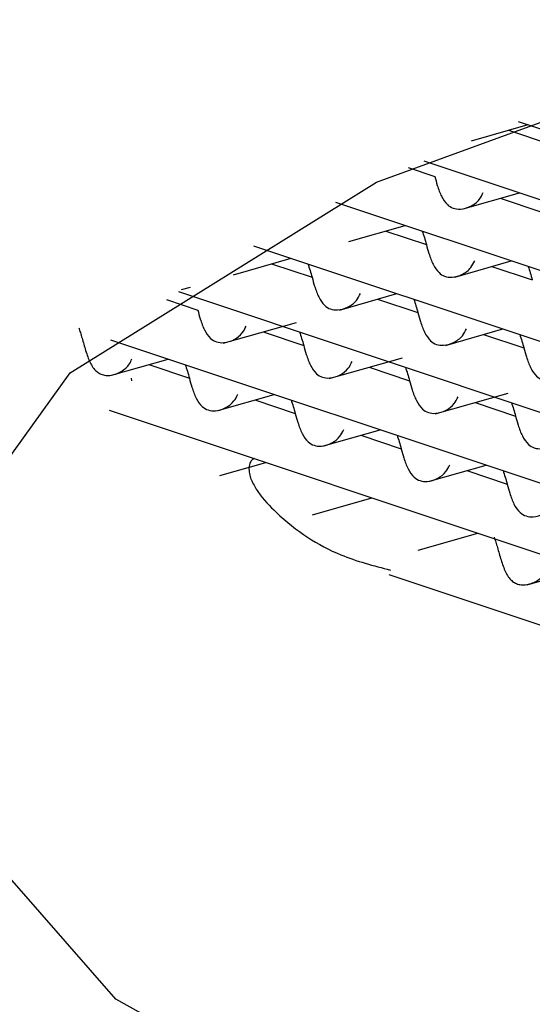
# Model space of a CAD drawing. Units: millimetres. Extents: x 10 to 645, y -2 to 289.
# Drawn here: x 86 to 87, y 104 to 105 of the extents above; entities that cross this region are included whole.
import ezdxf

# ---------------------------------------------------------------- set-up
doc = ezdxf.new("R2010")
doc.units = ezdxf.units.MM

msp = doc.modelspace()

# ---------------------------------------------------------------- linework, layer by layer
at = {"color": 7, "linetype": 'Continuous', "lineweight": 25}
for p, q in [((86.75172, 105.21131), (89.20475, 104.39336)), ((86.70664, 105.19261), (86.76106, 105.20819)), ((86.74232, 105.20283), (86.78131, 105.18983)), ((86.66073, 105.17346), (89.01259, 104.38924)), ((86.64582, 105.16681), (86.67129, 105.15832)), ((86.5757, 105.13362), (88.81397, 104.38727)), ((86.69858, 105.1271), (86.753, 105.14269)), ((86.73426, 105.13732), (86.77325, 105.12432)), ((86.58856, 105.0956), (86.64298, 105.11118)), ((86.62424, 105.10582), (86.66323, 105.09282)), ((86.49689, 105.0917), (88.59351, 104.39259)), ((86.47762, 105.06383), (86.53296, 105.07967)), ((86.69052, 105.0616), (86.74494, 105.07718)), ((86.51423, 105.07431), (86.55321, 105.06131)), ((86.7262, 105.07182), (86.76519, 105.05882)), ((86.42744, 105.04946), (86.43623, 105.05197)), ((86.41299, 105.03987), (86.44319, 105.0298)), ((86.42462, 105.04761), (88.29936, 104.42248)), ((86.57958, 105.02983), (86.63492, 105.04568)), ((86.61618, 105.04031), (86.65517, 105.02731)), ((86.46774, 104.9978), (86.53819, 105.01797)), ((86.68154, 104.99583), (86.73688, 105.01168)), ((86.35934, 105.00118), (88.03386, 104.44282)), ((86.50616, 105.0088), (86.54515, 104.9958)), ((86.71814, 105.00631), (86.75713, 104.99331)), ((86.36036, 104.96705), (86.41488, 104.98266)), ((86.5697, 104.9638), (86.64015, 104.98398)), ((86.39615, 104.9773), (86.43513, 104.9643)), ((86.60812, 104.97481), (86.64711, 104.96181)), ((86.37962, 104.96176), (86.3795, 104.96423)), ((86.46242, 104.93308), (86.51684, 104.94866)), ((86.67166, 104.9298), (86.74211, 104.94998)), ((86.4981, 104.9433), (86.53709, 104.9303)), ((86.71008, 104.94081), (86.74907, 104.92781)), ((86.35806, 104.93342), (87.70385, 104.48467)), ((86.56438, 104.89908), (86.6188, 104.91467)), ((86.60006, 104.9093), (86.63905, 104.8963)), ((86.46449, 104.87047), (86.50878, 104.88316)), ((86.66634, 104.86508), (86.72076, 104.88067)), ((86.70202, 104.8753), (86.74101, 104.8623)), ((86.55353, 104.83278), (86.61074, 104.84916)), ((86.65549, 104.79878), (86.7127, 104.81516)), ((86.62707, 104.77552), (87.2147, 104.57958)), ((86.76013, 104.76555), (86.81466, 104.78117))]:
    msp.add_line(p, q, dxfattribs=at)
at = {"color": 7, "linetype": 'Continuous', "lineweight": 25, "flags": 128}
msp.add_lwpolyline([(90.78228, 104.06257), (90.24526, 103.94245), (89.63081, 103.86553), (88.97465, 103.83629), (88.3149, 103.85642), (87.68992, 103.92475), (87.13602, 104.03732), (86.68539, 104.18758), (86.36423, 104.3668), (86.19119, 104.56456), (86.17634, 104.76937), (86.32053, 104.96933), (86.61539, 105.15282), (87.04378, 105.30916)], dxfattribs=at)
at = {"color": 7, "linetype": 'Continuous', "lineweight": 25}
for points, knots in [([(86.67129, 105.15832), (86.67209, 105.15541), (86.674, 105.14852), (86.67758, 105.13877), (86.68257, 105.1314), (86.68868, 105.12737), (86.69686, 105.12642), (86.70605, 105.12909), (86.71406, 105.13507), (86.71678, 105.14049), (86.71792, 105.14277)], [0, 0, 0, 0, 0.103189, 0.244445, 0.390209, 0.495058, 0.604285, 0.752696, 0.8962, 1, 1, 1, 1]), ([(86.65921, 105.10577), (86.65991, 105.10373), (86.66129, 105.09971), (86.66259, 105.09509), (86.66323, 105.09282)], [0, 0, 0, 0, 0.507614, 1, 1, 1, 1]), ([(86.66323, 105.09282), (86.66403, 105.08991), (86.66594, 105.08301), (86.66952, 105.07327), (86.67451, 105.0659), (86.68062, 105.06187), (86.6888, 105.06091), (86.69799, 105.06358), (86.706, 105.06956), (86.70872, 105.07499), (86.70985, 105.07727)], [0, 0, 0, 0, 0.103189, 0.244445, 0.3902086, 0.4950579, 0.6042849, 0.7526962, 0.8962005, 1, 1, 1, 1]), ([(86.54919, 105.07426), (86.54989, 105.07223), (86.55127, 105.06821), (86.55257, 105.06358), (86.55321, 105.06131)], [0, 0, 0, 0, 0.507614, 1, 1, 1, 1]), ([(86.76117, 105.07177), (86.76187, 105.06973), (86.76325, 105.06572), (86.76455, 105.06109), (86.76519, 105.05882)], [0, 0, 0, 0, 0.507614, 1, 1, 1, 1]), ([(86.55321, 105.06131), (86.55401, 105.05842), (86.55589, 105.05159), (86.55946, 105.04183), (86.56447, 105.0344), (86.5706, 105.03037), (86.57857, 105.02942), (86.5877, 105.03194), (86.59584, 105.03784), (86.59866, 105.04344), (86.59984, 105.04576)], [0, 0, 0, 0, 0.102443, 0.242229, 0.389834, 0.496482, 0.602346, 0.744876, 0.894087, 1, 1, 1, 1]), ([(86.65115, 105.04027), (86.65185, 105.03823), (86.65323, 105.03421), (86.65453, 105.02959), (86.65517, 105.02731)], [0, 0, 0, 0, 0.5076139, 1, 1, 1, 1]), ([(86.44319, 105.0298), (86.444, 105.02689), (86.4459, 105.01997), (86.44952, 105.01013), (86.45464, 105.00266), (86.46094, 104.99872), (86.46923, 104.99796), (86.47827, 105.00075), (86.48608, 105.00673), (86.4887, 105.01201), (86.48982, 105.01425)], [0, 0, 0, 0, 0.103369, 0.245287, 0.394143, 0.502717, 0.609797, 0.759448, 0.897931, 1, 1, 1, 1]), ([(86.65517, 105.02731), (86.65597, 105.02442), (86.65785, 105.01759), (86.66142, 105.00784), (86.66643, 105.0004), (86.67256, 104.99637), (86.68053, 104.99543), (86.68966, 104.99794), (86.6978, 105.00384), (86.70062, 105.00944), (86.70179, 105.01176)], [0, 0, 0, 0, 0.102443, 0.242229, 0.389834, 0.496482, 0.602346, 0.744876, 0.894087, 1, 1, 1, 1]), ([(86.32864, 105.01277), (86.32919, 105.01124), (86.33029, 105.00812), (86.33188, 105.00269), (86.33356, 104.99684), (86.33599, 104.98859), (86.33934, 104.97888), (86.344, 104.97177), (86.34916, 104.96833), (86.35364, 104.96693), (86.35878, 104.96676), (86.366, 104.96836), (86.37267, 104.97234), (86.37769, 104.9779), (86.37908, 104.9811), (86.3798, 104.98275)], [0, 0, 0, 0, 0.05407, 0.109508, 0.167545, 0.229255, 0.359097, 0.490523, 0.548443, 0.609806, 0.675326, 0.745592, 0.87737, 0.937118, 1, 1, 1, 1]), ([(86.54113, 105.00876), (86.54183, 105.00672), (86.54321, 105.0027), (86.54451, 104.99808), (86.54515, 104.9958)], [0, 0, 0, 0, 0.507614, 1, 1, 1, 1]), ([(86.75311, 105.00627), (86.75381, 105.00423), (86.75519, 105.00021), (86.75649, 104.99559), (86.75713, 104.99331)], [0, 0, 0, 0, 0.5076139, 1, 1, 1, 1]), ([(86.54515, 104.9958), (86.54595, 104.99289), (86.54786, 104.98597), (86.55148, 104.97613), (86.5566, 104.96867), (86.56289, 104.96473), (86.57119, 104.96396), (86.58023, 104.96675), (86.58804, 104.97273), (86.59066, 104.97801), (86.59177, 104.98026)], [0, 0, 0, 0, 0.103369, 0.245287, 0.394143, 0.502717, 0.609797, 0.759448, 0.897931, 1, 1, 1, 1]), ([(86.75713, 104.99331), (86.75793, 104.99042), (86.75981, 104.98359), (86.76337, 104.97384), (86.76839, 104.9664), (86.77451, 104.96238), (86.78249, 104.96143), (86.79162, 104.96394), (86.79976, 104.96984), (86.80258, 104.97544), (86.80375, 104.97777)], [0, 0, 0, 0, 0.102443, 0.242229, 0.389834, 0.496482, 0.602346, 0.744876, 0.894087, 1, 1, 1, 1]), ([(86.43111, 104.97725), (86.43181, 104.97521), (86.43319, 104.97119), (86.43449, 104.96657), (86.43513, 104.9643)], [0, 0, 0, 0, 0.5087101, 1, 1, 1, 1]), ([(86.64309, 104.97476), (86.64379, 104.97272), (86.64517, 104.9687), (86.64647, 104.96408), (86.64711, 104.96181)], [0, 0, 0, 0, 0.5076139, 1, 1, 1, 1]), ([(86.43513, 104.9643), (86.43594, 104.96137), (86.43785, 104.95443), (86.44148, 104.94458), (86.44662, 104.93712), (86.45292, 104.93321), (86.4612, 104.93246), (86.47022, 104.93525), (86.47802, 104.94122), (86.48064, 104.94651), (86.48176, 104.94875)], [0, 0, 0, 0, 0.103623, 0.246284, 0.394848, 0.503561, 0.610244, 0.759483, 0.897935, 1, 1, 1, 1]), ([(86.64711, 104.96181), (86.64791, 104.95889), (86.64982, 104.95197), (86.65344, 104.94213), (86.65856, 104.93467), (86.66485, 104.93073), (86.67315, 104.92996), (86.68218, 104.93275), (86.69, 104.93873), (86.69262, 104.94402), (86.69373, 104.94626)], [0, 0, 0, 0, 0.103369, 0.245287, 0.394143, 0.502717, 0.609797, 0.759448, 0.897931, 1, 1, 1, 1]), ([(86.53307, 104.94325), (86.53377, 104.94121), (86.53515, 104.93719), (86.53645, 104.93257), (86.53709, 104.9303)], [0, 0, 0, 0, 0.50871, 1, 1, 1, 1]), ([(86.74505, 104.94076), (86.74575, 104.93872), (86.74713, 104.93471), (86.74843, 104.93008), (86.74907, 104.92781)], [0, 0, 0, 0, 0.507614, 1, 1, 1, 1]), ([(86.53709, 104.9303), (86.5379, 104.92738), (86.53981, 104.92043), (86.54344, 104.91058), (86.54858, 104.90312), (86.55488, 104.89921), (86.56316, 104.89846), (86.57217, 104.90125), (86.57998, 104.90723), (86.5826, 104.91251), (86.58371, 104.91475)], [0, 0, 0, 0, 0.103623, 0.246284, 0.394848, 0.503561, 0.610244, 0.759483, 0.897935, 1, 1, 1, 1]), ([(86.74907, 104.92781), (86.74987, 104.92489), (86.75178, 104.91798), (86.7554, 104.90814), (86.76052, 104.90067), (86.76681, 104.89673), (86.77511, 104.89596), (86.78414, 104.89875), (86.79196, 104.90474), (86.79458, 104.91002), (86.79569, 104.91226)], [0, 0, 0, 0, 0.103369, 0.245287, 0.394143, 0.502717, 0.609797, 0.759448, 0.897931, 1, 1, 1, 1]), ([(86.63503, 104.90926), (86.63573, 104.90721), (86.63711, 104.90319), (86.63841, 104.89857), (86.63905, 104.8963)], [0, 0, 0, 0, 0.5087101, 1, 1, 1, 1]), ([(86.63905, 104.8963), (86.63985, 104.89338), (86.64177, 104.88643), (86.6454, 104.87658), (86.65054, 104.86913), (86.65684, 104.86521), (86.66512, 104.86446), (86.67413, 104.86725), (86.68194, 104.87323), (86.68456, 104.87851), (86.68567, 104.88075)], [0, 0, 0, 0, 0.103623, 0.246284, 0.394848, 0.503561, 0.610244, 0.759483, 0.897935, 1, 1, 1, 1]), ([(86.49767, 104.88687), (86.49688, 104.88649), (86.49517, 104.88568), (86.49305, 104.88257), (86.49261, 104.87882), (86.4924, 104.87701)], [0, 0, 0, 0, 0.303737, 0.664247, 1, 1, 1, 1]), ([(86.4924, 104.87701), (86.4926, 104.87497), (86.49301, 104.87081), (86.49616, 104.8629), (86.50431, 104.84943), (86.53201, 104.82098), (86.57316, 104.79397), (86.61247, 104.78382), (86.6287, 104.77963)], [0, 0, 0, 0, 0.022328, 0.045522, 0.098091, 0.235997, 0.684702, 1, 1, 1, 1]), ([(86.73699, 104.87526), (86.73769, 104.87321), (86.73907, 104.8692), (86.74037, 104.86457), (86.74101, 104.8623)], [0, 0, 0, 0, 0.5087101, 1, 1, 1, 1]), ([(86.74101, 104.8623), (86.74181, 104.85938), (86.74373, 104.85243), (86.74736, 104.84258), (86.7525, 104.83513), (86.75879, 104.83121), (86.76708, 104.83047), (86.77609, 104.83325), (86.7839, 104.83923), (86.78652, 104.84451), (86.78763, 104.84676)], [0, 0, 0, 0, 0.103623, 0.246284, 0.394848, 0.503561, 0.610244, 0.759483, 0.897935, 1, 1, 1, 1]), ([(86.72842, 104.81128), (86.72896, 104.80974), (86.73007, 104.80663), (86.73166, 104.80119), (86.73334, 104.79534), (86.73577, 104.78709), (86.73911, 104.77739), (86.74376, 104.7703), (86.74891, 104.76685), (86.75338, 104.76544), (86.75852, 104.76526), (86.76575, 104.76685), (86.77244, 104.77084), (86.77747, 104.7764), (86.77886, 104.77961), (86.77957, 104.78125)], [0, 0, 0, 0, 0.0540735, 0.1095222, 0.1675779, 0.2293158, 0.3590284, 0.4900376, 0.5480119, 0.6093929, 0.674898, 0.7451181, 0.8773483, 0.9370651, 1, 1, 1, 1])]:
    msp.add_open_spline(points, degree=3, knots=knots, dxfattribs=at)

doc.saveas('drawing.dxf')
